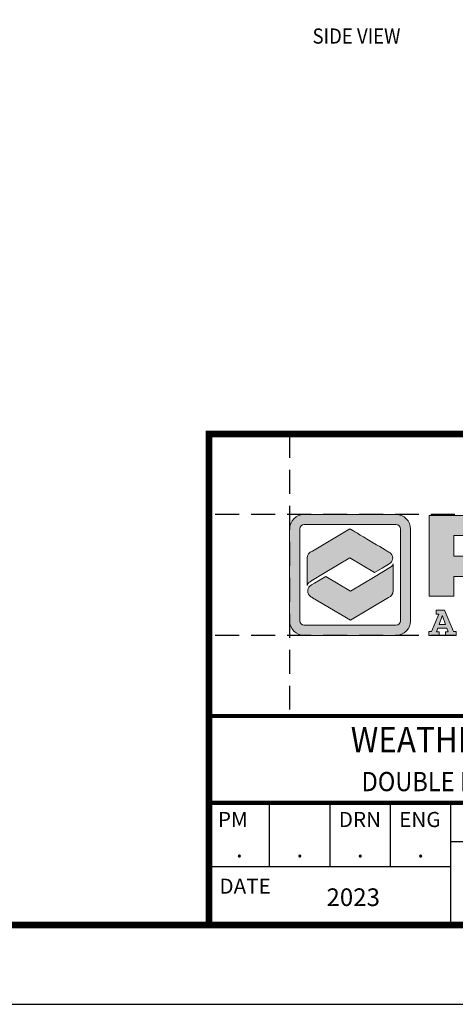
# Model space of a CAD drawing. Extents: x 0 to 427, y -117 to 436.
# Drawn here: x 218 to 304, y -117 to 78 of the extents above; entities that cross this region are included whole.
import ezdxf
from ezdxf.enums import TextEntityAlignment as Align

# ---------------------------------------------------------------- set-up
doc = ezdxf.new("R2010")
doc.units = 0
doc.header["$LTSCALE"] = 5
doc.header["$MEASUREMENT"] = 0
doc.linetypes.add('HIDDEN', pattern=[0.375, 0.25, -0.125])
doc.layers.get('DEFPOINTS').update_dxf_attribs({"linetype": 'CONTINUOUS'})
for name, color, linetype in [('DIM', 1, 'CONTINUOUS'), ('Layer 1', 7, 'CONTINUOUS'), ('SHT', 1, 'CONTINUOUS')]:
    doc.layers.add(name, color=color, linetype=linetype)
doc.layers.add('NO PRINT', color=7, linetype='CONTINUOUS', plot=False)
doc.styles.add('SIMPLEX', font='SIMPLEX.shx', dxfattribs={"width": 0.9, "height": 2.5})
doc.styles.get("Standard").update_dxf_attribs({"font": 'simplex.shx', "width": 0.9})

# ---------------------------------------------------------------- blocks, each defined once
blk = doc.blocks.new('A$Cc76bf708')
at = {"layer": 'Layer 1', "true_color": 0x0092cb}
h = blk.add_hatch(color=142, dxfattribs=at)
h.dxf.hatch_style = 2
edge = h.paths.add_edge_path()
edge.add_spline(control_points=[(9.743, 4.2), (9.743, 4.2), (4.963, 4.2), (4.963, 4.2), (4.542, 4.2), (4.2, 4.542), (4.2, 4.963), (4.2, 4.963), (4.2, 9.743), (4.2, 9.743), (4.2, 10.164), (4.542, 10.506), (4.963, 10.506), (4.963, 10.506), (9.743, 10.506), (9.743, 10.506), (10.164, 10.506), (10.506, 10.164), (10.506, 9.743), (10.506, 9.743), (10.506, 4.963), (10.506, 4.963), (10.506, 4.542), (10.164, 4.2), (9.743, 4.2)], knot_values=[0, 0, 0, 0, 1, 1, 1, 2, 2, 2, 3, 3, 3, 4, 4, 4, 5, 5, 5, 6, 6, 6, 7, 7, 7, 8, 8, 8, 8], degree=3, periodic=0)
edge = h.paths.add_edge_path()
edge.add_spline(control_points=[(4.963, 9.979), (4.833, 9.979), (4.727, 9.873), (4.727, 9.743), (4.727, 9.743), (4.727, 4.963), (4.727, 4.963), (4.727, 4.833), (4.833, 4.727), (4.963, 4.727), (4.963, 4.727), (9.743, 4.727), (9.743, 4.727), (9.873, 4.727), (9.979, 4.833), (9.979, 4.963), (9.979, 4.963), (9.979, 9.743), (9.979, 9.743), (9.979, 9.873), (9.873, 9.979), (9.743, 9.979), (9.743, 9.979), (4.963, 9.979), (4.963, 9.979)], knot_values=[0, 0, 0, 0, 1, 1, 1, 2, 2, 2, 3, 3, 3, 4, 4, 4, 5, 5, 5, 6, 6, 6, 7, 7, 7, 8, 8, 8, 8], degree=3, periodic=0)
at = {"layer": 'Layer 1', "true_color": 0x004677}
h = blk.add_hatch(color=156, dxfattribs=at)
edge = h.paths.add_edge_path()
edge.add_spline(control_points=[(11.475, 6.25), (11.475, 6.25), (11.475, 10.449), (11.475, 10.449), (11.475, 10.449), (14.352, 10.449), (14.352, 10.449), (14.922, 10.449), (15.289, 10.438), (15.453, 10.415), (15.87, 10.36), (16.151, 10.226), (16.298, 10.014), (16.444, 9.802), (16.518, 9.423), (16.518, 8.877), (16.518, 8.358), (16.457, 7.994), (16.336, 7.785), (16.254, 7.643), (16.139, 7.536), (15.992, 7.462), (15.844, 7.388), (15.642, 7.337), (15.386, 7.308), (15.203, 7.287), (14.863, 7.277), (14.364, 7.277), (14.364, 7.277), (12.755, 7.277), (12.755, 7.277), (12.755, 7.277), (12.755, 6.25), (12.755, 6.25), (12.755, 6.25), (11.475, 6.25), (11.475, 6.25)], knot_values=[0, 0, 0, 0, 1, 1, 1, 2, 2, 2, 3, 3, 3, 4, 4, 4, 5, 5, 5, 6, 6, 6, 7, 7, 7, 8, 8, 8, 9, 9, 9, 10, 10, 10, 11, 11, 11, 12, 12, 12, 12], degree=3, periodic=0)
edge = h.paths.add_edge_path()
edge.add_spline(control_points=[(12.755, 8.326), (12.755, 8.326), (14.355, 8.326), (14.355, 8.326), (14.646, 8.328), (14.824, 8.333), (14.889, 8.339), (14.953, 8.345), (15.011, 8.361), (15.063, 8.388), (15.128, 8.423), (15.173, 8.476), (15.198, 8.546), (15.223, 8.617), (15.235, 8.727), (15.235, 8.877), (15.235, 9.027), (15.219, 9.137), (15.189, 9.206), (15.158, 9.276), (15.104, 9.326), (15.026, 9.357), (14.968, 9.38), (14.745, 9.394), (14.355, 9.4), (14.355, 9.4), (12.755, 9.4), (12.755, 9.4), (12.755, 9.4), (12.755, 8.326), (12.755, 8.326)], knot_values=[0, 0, 0, 0, 1, 1, 1, 2, 2, 2, 3, 3, 3, 4, 4, 4, 5, 5, 5, 6, 6, 6, 7, 7, 7, 8, 8, 8, 9, 9, 9, 10, 10, 10, 10], degree=3, periodic=0)
at = {"layer": 'Layer 1', "true_color": 0x0092cb}
h = blk.add_hatch(color=142, dxfattribs=at)
edge = h.paths.add_edge_path()
edge.add_spline(control_points=[(8.625, 7.475), (8.625, 7.475), (9.022, 7.713), (9.022, 7.713), (9.022, 7.713), (9.383, 7.929), (9.383, 7.929), (9.592, 8.055), (9.636, 8.293), (9.482, 8.463), (9.452, 8.495), (9.422, 8.52), (9.382, 8.544), (9.382, 8.544), (9.382, 8.544), (9.382, 8.544), (8.988, 8.778), (7.342, 9.755), (7.342, 9.755), (7.342, 9.755), (5.389, 8.595), (5.389, 8.595), (5.222, 8.528), (5.109, 8.391), (5.109, 8.235), (5.109, 8.235), (5.109, 6.811), (5.109, 6.81), (5.142, 6.922), (5.278, 7.009), (5.306, 7.026), (5.306, 7.026), (6.059, 7.473), (6.059, 7.473), (6.059, 7.473), (6.057, 7.474), (6.057, 7.474), (6.057, 7.474), (7.342, 8.238), (7.342, 8.238), (7.342, 8.238), (8.625, 7.475), (8.625, 7.475), (8.625, 7.475), (8.625, 7.475), (8.625, 7.475)], knot_values=[0, 0, 0, 0, 1, 1, 1, 2, 2, 2, 3, 3, 3, 4, 4, 4, 5, 5, 5, 6, 6, 6, 7, 7, 7, 8, 8, 8, 9, 9, 9, 10, 10, 10, 11, 11, 11, 12, 12, 12, 13, 13, 13, 14, 14, 14, 15, 15, 15, 15], degree=3, periodic=0)
at = {"layer": 'Layer 1', "true_color": 0x8fad15}
h = blk.add_hatch(color=54, dxfattribs=at)
edge = h.paths.add_edge_path()
edge.add_spline(control_points=[(9.434, 7.743), (9.434, 7.743), (8.654, 7.276), (8.654, 7.276), (8.654, 7.276), (8.656, 7.274), (8.656, 7.274), (8.656, 7.274), (7.371, 6.511), (7.371, 6.511), (7.371, 6.511), (6.088, 7.273), (6.088, 7.273), (6.088, 7.273), (5.507, 6.929), (5.507, 6.929), (5.507, 6.929), (5.341, 6.83), (5.341, 6.83), (5.124, 6.701), (5.078, 6.456), (5.236, 6.281), (5.261, 6.254), (5.285, 6.233), (5.316, 6.212), (5.34, 6.195), (5.366, 6.181), (5.394, 6.168), (5.394, 6.168), (7.371, 4.994), (7.371, 4.994), (7.371, 4.994), (9.35, 6.17), (9.35, 6.17), (9.502, 6.24), (9.604, 6.37), (9.604, 6.518), (9.604, 6.518), (9.604, 7.93), (9.604, 7.932), (9.599, 7.891), (9.55, 7.809), (9.434, 7.743), (9.434, 7.743), (9.434, 7.743), (9.434, 7.743)], knot_values=[0, 0, 0, 0, 1, 1, 1, 2, 2, 2, 3, 3, 3, 4, 4, 4, 5, 5, 5, 6, 6, 6, 7, 7, 7, 8, 8, 8, 9, 9, 9, 10, 10, 10, 11, 11, 11, 12, 12, 12, 13, 13, 13, 14, 14, 14, 15, 15, 15, 15], degree=3, periodic=0)
at = {"layer": 'Layer 1', "true_color": 0x004677}
h = blk.add_hatch(color=156, dxfattribs=at)
h.paths.add_polyline_path([(12.277, 5.516), (12.738, 4.412), (12.877, 4.412), (12.877, 4.202), (12.323, 4.202), (12.323, 4.386), (12.469, 4.386), (12.392, 4.583), (11.93, 4.583), (11.854, 4.386), (11.996, 4.386), (11.996, 4.202), (11.46, 4.202), (11.46, 4.412), (11.6, 4.412), (11.983, 5.306), (11.838, 5.306), (11.838, 5.516)])
h.paths.add_polyline_path([(12.162, 5.227), (11.994, 4.776), (12.329, 4.776), (12.163, 5.227)])
at = {"layer": 'DEFPOINTS', "linetype": 'HIDDEN'}
for p, q in [((4.2, 14.706), (4.2, 0)), ((40.945, 10.506), (0, 10.506)), ((40.945, 4.2), (0, 4.2))]:
    blk.add_line(p, q, dxfattribs=at)
at = {"layer": 'DEFPOINTS'}
blk.add_lwpolyline([(0, 14.706), (0, 0), (40.945, 0), (40.945, 14.706)], close=True, dxfattribs=at)
at = {"layer": 'DEFPOINTS', "lineweight": 0}
for points in [[(12.277, 5.516), (12.738, 4.412), (12.877, 4.412), (12.877, 4.202), (12.323, 4.202), (12.323, 4.386), (12.469, 4.386), (12.392, 4.583), (11.93, 4.583), (11.854, 4.386), (11.996, 4.386), (11.996, 4.202), (11.46, 4.202), (11.46, 4.412), (11.6, 4.412), (11.983, 5.306), (11.838, 5.306), (11.838, 5.516), (12.277, 5.516)], [(12.162, 5.227), (11.994, 4.776), (12.329, 4.776), (12.163, 5.227), (12.162, 5.227)]]:
    blk.add_lwpolyline(points, dxfattribs=at)
for points, knots in [([(9.743, 4.2), (9.743, 4.2), (4.963, 4.2), (4.963, 4.2), (4.542, 4.2), (4.2, 4.542), (4.2, 4.963), (4.2, 4.963), (4.2, 9.743), (4.2, 9.743), (4.2, 10.164), (4.542, 10.506), (4.963, 10.506), (4.963, 10.506), (9.743, 10.506), (9.743, 10.506), (10.164, 10.506), (10.506, 10.164), (10.506, 9.743), (10.506, 9.743), (10.506, 4.963), (10.506, 4.963), (10.506, 4.542), (10.164, 4.2), (9.743, 4.2)], [0, 0, 0, 0, 1, 1, 1, 2, 2, 2, 3, 3, 3, 4, 4, 4, 5, 5, 5, 6, 6, 6, 7, 7, 7, 8, 8, 8, 8]), ([(11.475, 6.25), (11.475, 6.25), (11.475, 10.449), (11.475, 10.449), (11.475, 10.449), (14.352, 10.449), (14.352, 10.449), (14.922, 10.449), (15.289, 10.438), (15.453, 10.415), (15.87, 10.36), (16.151, 10.226), (16.298, 10.014), (16.444, 9.802), (16.518, 9.423), (16.518, 8.877), (16.518, 8.358), (16.457, 7.994), (16.336, 7.785), (16.254, 7.643), (16.139, 7.536), (15.992, 7.462), (15.844, 7.388), (15.642, 7.337), (15.386, 7.308), (15.203, 7.287), (14.863, 7.277), (14.364, 7.277), (14.364, 7.277), (12.755, 7.277), (12.755, 7.277), (12.755, 7.277), (12.755, 6.25), (12.755, 6.25), (12.755, 6.25), (11.475, 6.25), (11.475, 6.25)], [0, 0, 0, 0, 1, 1, 1, 2, 2, 2, 3, 3, 3, 4, 4, 4, 5, 5, 5, 6, 6, 6, 7, 7, 7, 8, 8, 8, 9, 9, 9, 10, 10, 10, 11, 11, 11, 12, 12, 12, 12]), ([(4.963, 9.979), (4.833, 9.979), (4.727, 9.873), (4.727, 9.743), (4.727, 9.743), (4.727, 4.963), (4.727, 4.963), (4.727, 4.833), (4.833, 4.727), (4.963, 4.727), (4.963, 4.727), (9.743, 4.727), (9.743, 4.727), (9.873, 4.727), (9.979, 4.833), (9.979, 4.963), (9.979, 4.963), (9.979, 9.743), (9.979, 9.743), (9.979, 9.873), (9.873, 9.979), (9.743, 9.979), (9.743, 9.979), (4.963, 9.979), (4.963, 9.979)], [0, 0, 0, 0, 1, 1, 1, 2, 2, 2, 3, 3, 3, 4, 4, 4, 5, 5, 5, 6, 6, 6, 7, 7, 7, 8, 8, 8, 8]), ([(8.625, 7.475), (8.625, 7.475), (9.022, 7.713), (9.022, 7.713), (9.022, 7.713), (9.383, 7.929), (9.383, 7.929), (9.592, 8.055), (9.636, 8.293), (9.482, 8.463), (9.452, 8.495), (9.422, 8.52), (9.382, 8.544), (9.382, 8.544), (9.382, 8.544), (9.382, 8.544), (8.988, 8.778), (7.342, 9.755), (7.342, 9.755), (7.342, 9.755), (5.389, 8.595), (5.389, 8.595), (5.222, 8.528), (5.109, 8.391), (5.109, 8.235), (5.109, 8.235), (5.109, 6.811), (5.109, 6.81), (5.142, 6.922), (5.278, 7.009), (5.306, 7.026), (5.306, 7.026), (6.059, 7.473), (6.059, 7.473), (6.059, 7.473), (6.057, 7.474), (6.057, 7.474), (6.057, 7.474), (7.342, 8.238), (7.342, 8.238), (7.342, 8.238), (8.625, 7.475), (8.625, 7.475), (8.625, 7.475), (8.625, 7.475), (8.625, 7.475)], [0, 0, 0, 0, 1, 1, 1, 2, 2, 2, 3, 3, 3, 4, 4, 4, 5, 5, 5, 6, 6, 6, 7, 7, 7, 8, 8, 8, 9, 9, 9, 10, 10, 10, 11, 11, 11, 12, 12, 12, 13, 13, 13, 14, 14, 14, 15, 15, 15, 15]), ([(12.755, 8.326), (12.755, 8.326), (14.355, 8.326), (14.355, 8.326), (14.646, 8.328), (14.824, 8.333), (14.889, 8.339), (14.953, 8.345), (15.011, 8.361), (15.063, 8.388), (15.128, 8.423), (15.173, 8.476), (15.198, 8.546), (15.223, 8.617), (15.235, 8.727), (15.235, 8.877), (15.235, 9.027), (15.219, 9.137), (15.189, 9.206), (15.158, 9.276), (15.104, 9.326), (15.026, 9.357), (14.968, 9.38), (14.745, 9.394), (14.355, 9.4), (14.355, 9.4), (12.755, 9.4), (12.755, 9.4), (12.755, 9.4), (12.755, 8.326), (12.755, 8.326)], [0, 0, 0, 0, 1, 1, 1, 2, 2, 2, 3, 3, 3, 4, 4, 4, 5, 5, 5, 6, 6, 6, 7, 7, 7, 8, 8, 8, 9, 9, 9, 10, 10, 10, 10]), ([(9.434, 7.743), (9.434, 7.743), (8.654, 7.276), (8.654, 7.276), (8.654, 7.276), (8.656, 7.274), (8.656, 7.274), (8.656, 7.274), (7.371, 6.511), (7.371, 6.511), (7.371, 6.511), (6.088, 7.273), (6.088, 7.273), (6.088, 7.273), (5.507, 6.929), (5.507, 6.929), (5.507, 6.929), (5.341, 6.83), (5.341, 6.83), (5.124, 6.701), (5.078, 6.456), (5.236, 6.281), (5.261, 6.254), (5.285, 6.233), (5.316, 6.212), (5.34, 6.195), (5.366, 6.181), (5.394, 6.168), (5.394, 6.168), (7.371, 4.994), (7.371, 4.994), (7.371, 4.994), (9.35, 6.17), (9.35, 6.17), (9.502, 6.24), (9.604, 6.37), (9.604, 6.518), (9.604, 6.518), (9.604, 7.93), (9.604, 7.932), (9.599, 7.891), (9.55, 7.809), (9.434, 7.743), (9.434, 7.743), (9.434, 7.743), (9.434, 7.743)], [0, 0, 0, 0, 1, 1, 1, 2, 2, 2, 3, 3, 3, 4, 4, 4, 5, 5, 5, 6, 6, 6, 7, 7, 7, 8, 8, 8, 9, 9, 9, 10, 10, 10, 11, 11, 11, 12, 12, 12, 13, 13, 13, 14, 14, 14, 15, 15, 15, 15])]:
    blk.add_open_spline(points, degree=3, knots=knots, dxfattribs=at)

msp = doc.modelspace()

# ---------------------------------------------------------------- linework, layer by layer
at = {"layer": 'NO PRINT', "linetype": 'Continuous'}
msp.add_line((391.51466, -84.7007), (303.12388, -84.7007), dxfattribs=at)
at = {"layer": 'NO PRINT'}
msp.add_lwpolyline([(0, -116.88581), (427.40068, -116.88581), (427.40068, 436.22096), (0, 436.22096)], close=True, dxfattribs=at)
at = {"layer": 'SHT', "color": 2, "linetype": 'Continuous', "const_width": 1.32686}
msp.add_lwpolyline([(16.61119, 407.55233), (16.61122, -88.21718, 0.414213562), (29.60634, -101.2123), (397.79436, -101.2123, 0.414213562), (410.78948, -88.21718), (410.78948, 407.55234, 0.414210806), (397.79432, 420.54745), (29.6063, 420.54745, 0.413911797)], format="xyb", close=True, dxfattribs=at)
at = {"layer": 'SHT', "color": 2, "linetype": 'Continuous'}
for points, const_width in [([(410.78943, -3.9582), (255.2725, -3.9582), (255.2725, -101.2123)], 1.32686), ([(410.78943, -59.81409), (255.2725, -59.81409)], 0.81108), ([(255.2725, -77.00565), (410.78943, -77.00565)], 0.81108), ([(267.23552, -89.6244), (267.23552, -77.00565)], 0.27036), ([(279.19855, -89.6244), (279.19855, -77.00565)], 0.27036), ([(291.16157, -89.6244), (291.16157, -77.00565)], 0.27036), ([(303.12388, -77.00565), (303.12388, -101.21234)], 0.27036), ([(255.2725, -89.62443), (303.12388, -89.62443)], 0.27036)]:
    msp.add_lwpolyline(points, dxfattribs=dict(at, const_width=const_width))

# ---------------------------------------------------------------- block references
at = {"layer": 'DIM', "xscale": 3.798176008087277, "yscale": 3.798176008087277, "zscale": 3.798176008087277}
msp.add_blockref('A$Cc76bf708', (255.2725, -59.81409), dxfattribs=at)

# ---------------------------------------------------------------- texts
at = {"layer": 'DIM', "linetype": 'Continuous', "width": 0.9}
msp.add_text('%%USIDE VIEW', height=3, dxfattribs=at).set_placement((275.76508, 73.28892))
at = {"layer": 'SHT', "style": 'SIMPLEX', "width": 0.9}
for s, height, p in [('WEATHERPROOF ENCLOSURE FOR', 5.0718037, (333.40497, -67.03198)), ('DOUBLE DETECTOR BACKFLOW PREVENTER', 3.8038527, (333.40497, -74.69488))]:
    msp.add_text(s, height=height, dxfattribs=at).set_placement(p, align=Align.CENTER)
at = {"layer": 'SHT', "style": 'SIMPLEX'}
for s, height, p in [('PM', 2.998515, (257.03305, -81.80247)), ('DRN', 2.998515, (280.9591, -81.80247)), ('ENG', 2.998515, (292.92212, -81.80247)), ('DATE', 2.99852, (257.33398, -94.99677))]:
    msp.add_text(s, height=height, dxfattribs=at).set_placement(p)
for s, height, p in [('.', 3.49827, (261.28511, -87.8128)), ('.', 3.49827, (273.24814, -87.8128)), ('.', 3.49827, (285.21116, -87.8128)), ('.', 3.49827, (297.17418, -87.8128)), ('2023', 3.498273, (283.82091, -97.43307))]:
    msp.add_text(s, height=height, dxfattribs=at).set_placement(p, align=Align.CENTER)

doc.saveas('drawing.dxf')
